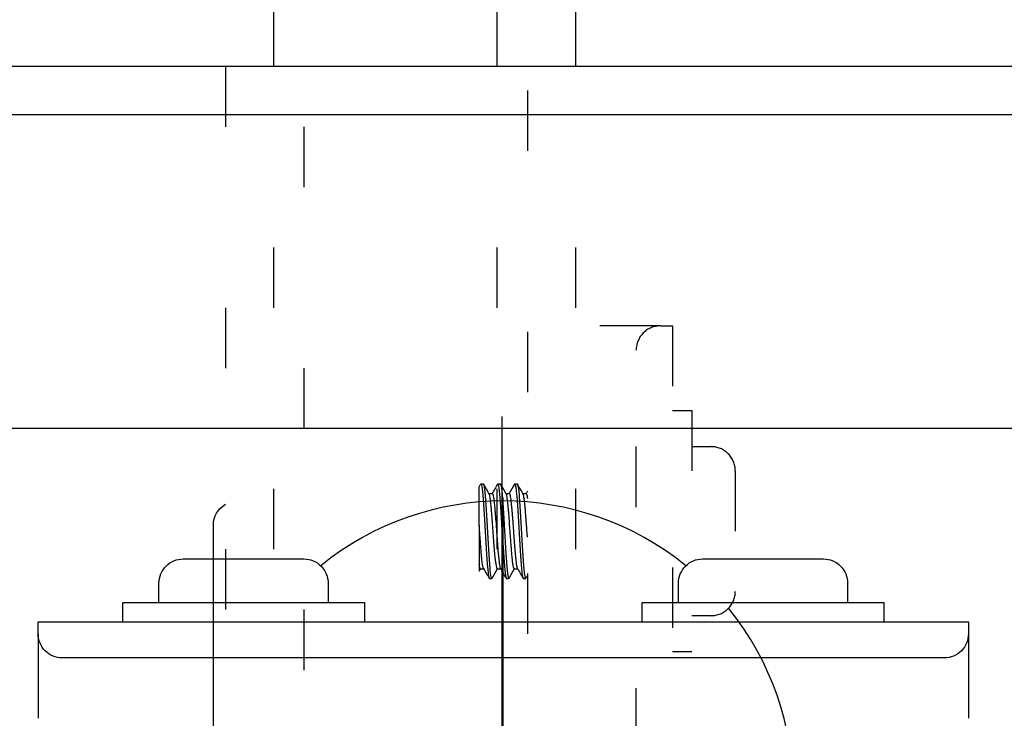
# Model space of a CAD drawing. Extents: x 0 to 1680, y -2 to 1186.
# Drawn here: x 268 to 308, y 921 to 950 of the extents above; entities that cross this region are included whole.
import ezdxf

# ---------------------------------------------------------------- set-up
doc = ezdxf.new("R2010")
doc.units = 0
doc.header["$LTSCALE"] = 4
doc.header["$MEASUREMENT"] = 0
doc.linetypes.add('CENTER2', pattern=[20, 12.5, -2.5, 2.5, -2.5])
doc.linetypes.add('DOT', pattern=[2.5, 0.625, -1.875])
doc.layers.get('Defpoints').update_dxf_attribs({"linetype": 'CONTINUOUS'})
for name, color, linetype, lineweight in [('_0-1_', 7, 'CONTINUOUS', 30), ('_0-2_', 7, 'CONTINUOUS', 25), ('_0-4_', 7, 'CONTINUOUS', 13)]:
    doc.layers.add(name, color=color, linetype=linetype, lineweight=lineweight)
doc.dimstyles.get("Standard").update_dxf_attribs({"dimtxt": 16, "dimasz": 0.18, "dimexe": 0.18, "dimexo": 0.0625, "dimgap": 0.09, "dimtad": 1, "dimdec": 1, "dimzin": 0, "dimdsep": 46, "dimtxsty": 'STANDARD', "dimcen": 0.09, "dimadec": 0, "dimazin": 0, "dimtfac": 1, "dimtdec": 1, "dimtofl": 0, "dimtmove": 0, "dimatfit": 3, "dimfxl": 1, "dimtolj": 1, "dimtzin": 0, "dimarcsym": 0})

# ---------------------------------------------------------------- blocks, each defined once
blk = doc.blocks.new('*U182')
at = {"layer": '_0-4_', "color": 0, "linetype": 'CENTER2'}
for p, q in [((0, 2.4), (0, 12.12)), ((-12.12, 0), (-2.4, 0)), ((2.4, 0), (12.12, 0)), ((0, -12.12), (0, -2.4))]:
    blk.add_line(p, q, dxfattribs=at)
at = {"layer": '_0-4_', "color": 0, "linetype": 'Continuous'}
for p, q in [((0, -1.2), (0, 1.2)), ((-1.2, 0), (1.2, 0))]:
    blk.add_line(p, q, dxfattribs=at)
blk = doc.blocks.new('*U183')
at = {"layer": '_0-1_', "color": 0, "linetype": 'CENTER2'}
for p, q in [((0, 2.4), (0, 15.5)), ((-15.5, 0), (-2.4, 0)), ((2.4, 0), (15.5, 0)), ((0, -15.5), (0, -2.4))]:
    blk.add_line(p, q, dxfattribs=at)
at = {"layer": '_0-1_', "color": 0, "linetype": 'Continuous'}
for p, q in [((0, -1.2), (0, 1.2)), ((-1.2, 0), (1.2, 0))]:
    blk.add_line(p, q, dxfattribs=at)
blk = doc.blocks.new('*D438')
at = {"layer": '_0-4_', "color": 0, "linetype": 'Continuous', "lineweight": -2}
for p, q in [((232.5, 932.913), (232.5, 1002.53)), ((236.245, 917.913), (236.245, 1002.53)), ((232.68, 1002.35), (236.065, 1002.35)), ((236.245, 1002.35), (270.997, 1002.35))]:
    blk.add_line(p, q, dxfattribs=at)
at = {"layer": '_0-4_', "color": 0, "linetype": 'Continuous'}
for points in [[(232.68, 1002.38), (232.68, 1002.32), (232.5, 1002.35)], [(236.065, 1002.38), (236.065, 1002.32), (236.245, 1002.35)]]:
    blk.add_solid(points, dxfattribs=at)
at = {"layer": 'Defpoints', "color": 0, "linetype": 'Continuous'}
for p in [(232.5, 1002.35), (232.5, 932.85), (236.245, 917.85)]:
    blk.add_point(p, dxfattribs=at)
at = {"layer": '_0-4_', "color": 0, "linetype": 'Continuous', "insert": (256.45, 1010.44), "char_height": 16, "attachment_point": 5}
blk.add_mtext('\\A1;3.7', dxfattribs=at)
blk = doc.blocks.new('*D444')
at = {"layer": '_0-4_', "color": 0, "linetype": 'ByBlock', "lineweight": -2}
for p, q in [((291.562, 967.85), (338.18, 967.85)), ((338, 967.67), (338, 888.03)), ((291.562, 887.85), (338.18, 887.85))]:
    blk.add_line(p, q, dxfattribs=at)
at = {"layer": '_0-4_', "color": 0, "linetype": 'ByBlock'}
for points in [[(337.97, 967.67), (338.03, 967.67), (338, 967.85)], [(337.97, 888.03), (338.03, 888.03), (338, 887.85)]]:
    blk.add_solid(points, dxfattribs=at)
at = {"layer": 'Defpoints', "color": 0, "linetype": 'ByBlock'}
for p in [(291.5, 967.85), (291.5, 887.85), (338, 887.85)]:
    blk.add_point(p, dxfattribs=at)
at = {"layer": '_0-4_', "color": 0, "linetype": 'ByBlock', "insert": (329.91, 922.85), "char_height": 16, "attachment_point": 5, "rotation": 90}
blk.add_mtext('\\A1;80.0', dxfattribs=at)
blk = doc.blocks.new('*U436')
at = {"layer": '_0-1_', "color": 0, "linetype": 'CENTER2'}
for p, q in [((0, 2.4), (0, 12.12)), ((-12.12, 0), (-2.4, 0)), ((2.4, 0), (12.12, 0)), ((0, -12.12), (0, -2.4))]:
    blk.add_line(p, q, dxfattribs=at)
at = {"layer": '_0-1_', "color": 0, "linetype": 'Continuous'}
for p, q in [((0, -1.2), (0, 1.2)), ((-1.2, 0), (1.2, 0))]:
    blk.add_line(p, q, dxfattribs=at)
blk = doc.blocks.new('*U437')
at = {"layer": '_0-1_', "color": 0, "linetype": 'DOT'}
for p, q in [((0, 2.4), (0, 12.12)), ((-12.12, 0), (-2.4, 0)), ((2.4, 0), (12.12, 0)), ((0, -12.12), (0, -2.4))]:
    blk.add_line(p, q, dxfattribs=at)
at = {"layer": '_0-1_', "color": 0, "linetype": 'Continuous'}
for p, q in [((0, -1.2), (0, 1.2)), ((-1.2, 0), (1.2, 0))]:
    blk.add_line(p, q, dxfattribs=at)

msp = doc.modelspace()

# ---------------------------------------------------------------- linework, layer by layer
at = {"layer": '_0-1_'}
for p, q in [((232.5, 947.85), (377.5, 947.85)), ((232.5, 945.85), (377.5, 945.85)), ((377.5, 932.85), (232.5, 932.85)), ((286.624, 930.554), (286.726, 930.554)), ((287.326, 930.554), (287.426, 930.554)), ((288.024, 930.554), (288.126, 930.554)), ((286.963, 930.156), (287.093, 930.156)), ((287.664, 930.156), (287.794, 930.156)), ((288.362, 930.156), (288.495, 930.156)), ((286.55, 928.846), (286.55, 927.237)), ((286.606, 927.045), (286.738, 927.045)), ((287.306, 927.045), (287.436, 927.045)), ((288.007, 927.045), (288.138, 927.045)), ((286.974, 926.646), (287.076, 926.646)), ((287.674, 926.646), (287.77, 926.646)), ((288.374, 926.646), (288.476, 926.646))]:
    msp.add_line(p, q, dxfattribs=at)
at = {"layer": '_0-1_', "linetype": 'DOT'}
for points in [[(290.55, 827.85), (290.55, 967.85), (276.05, 967.85), (276.05, 827.85)], [(278.05, 827.85), (278.05, 966.85), (288.55, 966.85), (288.55, 827.85)], [(294.05, 937.1), (294.55, 937.1), (294.55, 898.6), (294.05, 898.6), (290.55, 898.6)], [(294.55, 933.6), (295.35, 933.6), (295.35, 923.6), (294.55, 923.6)]]:
    msp.add_lwpolyline(points, dxfattribs=at)
for points in [[(294.05, 898.6, -0.414214), (293.05, 899.6), (293.05, 936.1, -0.414214), (294.05, 937.1), (290.55, 937.1)], [(295.35, 932.1), (296.15, 932.1, -0.414214), (297.15, 931.1), (297.15, 926.1, -0.414214), (296.15, 925.1), (295.35, 925.1)]]:
    msp.add_lwpolyline(points, format="xyb", dxfattribs=at)
at = {"layer": '_0-1_'}
for points in [[(276.05, 905.984, -0.267949), (275.55, 906.85), (275.55, 928.85, -0.267949), (276.05, 929.716)], [(273.3, 925.65), (273.3, 926.45, -0.414214), (274.3, 927.45), (279.3, 927.45, -0.414214), (280.3, 926.45), (280.3, 925.65)], [(294.8, 925.65), (294.8, 926.45, -0.414214), (295.8, 927.45), (300.8, 927.45, -0.414214), (301.8, 926.45), (301.8, 925.65)], [(306.8, 924.35, -0.414214), (305.8, 923.35), (269.3, 923.35, -0.414214), (268.3, 924.35), (268.3, 920.85)]]:
    msp.add_lwpolyline(points, format="xyb", dxfattribs=at)
for points in [[(271.8, 924.85), (271.8, 925.65), (281.8, 925.65), (281.8, 924.85)], [(293.3, 924.85), (293.3, 925.65), (303.3, 925.65), (303.3, 924.85)], [(268.3, 924.35), (268.3, 924.85), (306.8, 924.85), (306.8, 924.35), (306.8, 920.85)]]:
    msp.add_lwpolyline(points, dxfattribs=at)
at = {"layer": '_0-1_', "color": 0, "linetype": 'DOT'}
msp.add_arc((287.55, 917.85), 51.305, 102.9528, 192.953, dxfattribs=at)
at = {"layer": '_0-1_'}
for start, end in [(50.9661, 129.0339), (320.9661, 39.0339)]:
    msp.add_arc((287.55, 917.85), 12, start, end, dxfattribs=at)
for points, knots in [([(286.732, 927.055), (286.727, 927.062), (286.723, 927.075), (286.716, 927.097), (286.715, 927.102), (286.712, 927.113), (286.711, 927.117), (286.709, 927.126), (286.708, 927.13), (286.706, 927.142), (286.704, 927.149), (286.698, 927.181), (286.693, 927.208), (286.684, 927.269), (286.679, 927.303), (286.669, 927.38), (286.663, 927.424), (286.657, 927.483), (286.656, 927.495), (286.654, 927.514), (286.653, 927.52), (286.652, 927.532), (286.651, 927.538), (286.65, 927.552), (286.649, 927.561), (286.646, 927.591), (286.644, 927.613), (286.639, 927.676), (286.636, 927.716), (286.625, 927.856), (286.617, 927.96), (286.607, 928.091), (286.606, 928.114), (286.603, 928.151), (286.602, 928.165), (286.6, 928.193), (286.599, 928.207), (286.597, 928.239), (286.595, 928.258), (286.59, 928.325), (286.586, 928.375), (286.572, 928.565), (286.561, 928.707), (286.55, 928.846), (286.55, 928.852), (286.55, 928.859), (286.549, 928.865), (286.55, 928.902), (286.55, 928.937), (286.55, 928.973), (286.55, 929.093), (286.55, 929.211), (286.55, 929.324), (286.55, 929.35), (286.55, 929.375), (286.55, 929.4), (286.55, 929.417), (286.55, 929.434), (286.55, 929.451), (286.55, 929.459), (286.55, 929.468), (286.55, 929.477), (286.55, 929.648), (286.55, 929.805), (286.55, 929.94), (286.55, 929.952), (286.55, 929.963), (286.55, 929.975), (286.55, 929.982), (286.55, 929.99), (286.55, 929.997), (286.55, 930.107), (286.55, 930.198), (286.55, 930.267), (286.55, 930.284), (286.55, 930.299), (286.55, 930.313), (286.55, 930.317), (286.55, 930.322), (286.55, 930.326), (286.55, 930.329), (286.55, 930.333), (286.55, 930.337), (286.55, 930.397), (286.55, 930.428), (286.55, 930.432), (286.55, 930.432), (286.55, 930.433), (286.55, 930.433)], [0, 0, 0, 0, 0.0205821, 0.0205821, 0.0270423, 0.0270423, 0.0313432, 0.0313432, 0.0355899, 0.0355899, 0.0417653, 0.0417653, 0.0609787, 0.0609787, 0.0799042, 0.0799042, 0.1004769, 0.1004769, 0.1056855, 0.1056855, 0.1084191, 0.1084191, 0.1108045, 0.1108045, 0.114167, 0.114167, 0.1229972, 0.1229972, 0.1379997, 0.1379997, 0.1728425, 0.1728425, 0.1800212, 0.1800212, 0.1844951, 0.1844951, 0.1887085, 0.1887085, 0.1944982, 0.1944982, 0.2095738, 0.2095738, 0.2520101, 0.2520101, 0.2520101, 0.2647259, 0.2647259, 0.2647259, 0.2755338, 0.2755338, 0.2755338, 0.3120527, 0.3120527, 0.3120527, 0.3202488, 0.3202488, 0.3202488, 0.325771, 0.325771, 0.325771, 0.3286683, 0.3286683, 0.3286683, 0.3860155, 0.3860155, 0.3860155, 0.3909741, 0.3909741, 0.3909741, 0.3942746, 0.3942746, 0.3942746, 0.4431904, 0.4431904, 0.4431904, 0.4548257, 0.4548257, 0.4548257, 0.4583399, 0.4583399, 0.4583399, 0.4616853, 0.4616853, 0.4616853, 0.5177671, 0.5177671, 0.5177671, 0.5215957, 0.5215957, 0.5215957, 0.5215957]), ([(286.55, 930.433), (286.571, 930.469), (286.592, 930.506), (286.614, 930.542), (286.617, 930.548), (286.621, 930.551), (286.624, 930.552), (286.637, 930.554), (286.686, 930.42), (286.772, 929.148), (286.877, 927.144), (286.944, 926.65), (286.974, 926.645)], [0, 0, 0, 0, 1, 1, 1, 1.093491, 1.093491, 1.093491, 1.426382, 2.424666, 3.422949, 4.234227, 4.234227, 4.234227, 4.234227]), ([(287.088, 926.658), (287.054, 926.6), (287.021, 926.816), (286.987, 927.233), (286.95, 927.694), (286.913, 928.402), (286.876, 929.032), (286.839, 929.663), (286.802, 930.215), (286.765, 930.436), (286.752, 930.513), (286.739, 930.554), (286.726, 930.554), (286.726, 930.554), (286.726, 930.554), (286.726, 930.554)], [0, 0, 0, 0, 0.901422, 0.901422, 0.901422, 1.899705, 1.899705, 1.899705, 2.897988, 2.897988, 2.897988, 3.247379, 3.247379, 3.247379, 3.248125, 3.248125, 3.248125, 3.248125]), ([(287.314, 930.546), (287.317, 930.552), (287.321, 930.555), (287.324, 930.555), (287.326, 930.554), (287.327, 930.554), (287.329, 930.553), (287.366, 930.527), (287.403, 930.15), (287.44, 929.593), (287.477, 929.037), (287.514, 928.301), (287.551, 927.724), (287.588, 927.146), (287.625, 926.727), (287.662, 926.657), (287.666, 926.65), (287.67, 926.646), (287.674, 926.647)], [0, 0, 0, 0, 0.090919, 0.090919, 0.090919, 0.130326, 0.130326, 0.130326, 1.128609, 1.128609, 1.128609, 2.126892, 2.126892, 2.126892, 3.125176, 3.125176, 3.125176, 3.232981, 3.232981, 3.232981, 3.232981]), ([(287.426, 930.554), (287.426, 930.554), (287.426, 930.554), (287.426, 930.554), (287.428, 930.557), (287.467, 930.54), (287.543, 929.741), (287.655, 927.53), (287.735, 926.635), (287.779, 926.641), (287.786, 926.653), (287.862, 926.783), (287.937, 926.914), (288.013, 927.045)], [0, 0, 0, 0, 0.000339, 0.000339, 0.000339, 0.056245, 1.054528, 2.052811, 3.051095, 3.231611, 3.231611, 3.231611, 3.276908, 3.276908, 3.276908, 3.276908]), ([(288.024, 930.554), (288.052, 930.549), (288.117, 930.121), (288.218, 928.205), (288.307, 926.818), (288.359, 926.647), (288.374, 926.649)], [-60.640297, -60.640297, -60.640297, -60.640297, -59.897004, -58.898721, -57.900438, -57.499114, -57.499114, -57.499114, -57.499114]), ([(288.126, 930.554), (288.154, 930.549), (288.219, 930.106), (288.322, 928.168), (288.414, 926.754), (288.469, 926.628), (288.487, 926.658), (288.508, 926.695), (288.529, 926.731), (288.55, 926.767)], [0, 0, 0, 0, 0.759787, 1.758071, 2.756354, 3.237714, 3.237714, 3.237714, 3.250315, 3.250315, 3.250315, 3.250315]), ([(287.306, 927.044), (287.276, 927.048), (287.21, 927.428), (287.106, 929.007), (287.024, 929.983), (286.979, 930.128), (286.971, 930.142)], [75.399118, 75.399118, 75.399118, 75.399118, 76.193859, 77.192142, 78.190426, 78.407128, 78.407128, 78.407128, 78.407128]), ([(287.093, 930.156), (287.093, 930.156), (287.093, 930.156), (287.094, 930.155), (287.095, 930.155), (287.096, 930.155), (287.097, 930.154), (287.098, 930.154), (287.099, 930.153), (287.1, 930.152), (287.101, 930.151), (287.11, 930.14), (287.118, 930.121), (287.133, 930.066), (287.141, 930.031), (287.149, 929.98), (287.151, 929.969), (287.153, 929.952), (287.154, 929.944), (287.156, 929.93), (287.157, 929.923), (287.16, 929.905), (287.161, 929.894), (287.166, 929.854), (287.169, 929.823), (287.179, 929.726), (287.186, 929.655), (287.196, 929.536), (287.2, 929.492), (287.204, 929.435), (287.205, 929.424), (287.207, 929.405), (287.208, 929.398), (287.209, 929.384), (287.209, 929.377), (287.211, 929.359), (287.212, 929.348), (287.216, 929.295), (287.22, 929.252), (287.234, 929.08), (287.245, 928.945), (287.258, 928.78), (287.259, 928.754), (287.263, 928.71), (287.264, 928.693), (287.266, 928.663), (287.267, 928.649), (287.269, 928.62), (287.27, 928.604), (287.273, 928.56), (287.275, 928.531), (287.283, 928.413), (287.289, 928.324), (287.301, 928.148), (287.307, 928.061), (287.315, 927.961), (287.316, 927.947), (287.318, 927.924), (287.318, 927.916), (287.32, 927.901), (287.32, 927.894), (287.321, 927.877), (287.322, 927.868), (287.325, 927.833), (287.327, 927.808), (287.333, 927.742), (287.337, 927.702), (287.35, 927.564), (287.36, 927.473), (287.371, 927.379), (287.373, 927.365), (287.375, 927.342), (287.376, 927.334), (287.379, 927.318), (287.379, 927.31), (287.382, 927.292), (287.383, 927.282), (287.388, 927.246), (287.391, 927.222), (287.4, 927.164), (287.406, 927.134), (287.416, 927.091), (287.42, 927.076), (287.426, 927.062), (287.427, 927.06), (287.428, 927.057), (287.429, 927.057), (287.429, 927.056), (287.507, 926.923), (287.584, 926.789), (287.662, 926.655)], [0, 0, 0, 0, 0.0007693, 0.0007693, 0.0042215, 0.0042215, 0.0065776, 0.0065776, 0.0091781, 0.0091781, 0.0138258, 0.0138258, 0.0448036, 0.0448036, 0.0727415, 0.0727415, 0.0793662, 0.0793662, 0.0836799, 0.0836799, 0.0878195, 0.0878195, 0.0937432, 0.0937432, 0.1092348, 0.1092348, 0.1389057, 0.1389057, 0.1552566, 0.1552566, 0.1593107, 0.1593107, 0.1617852, 0.1617852, 0.164219, 0.164219, 0.1680735, 0.1680735, 0.182318, 0.182318, 0.2242435, 0.2242435, 0.2323132, 0.2323132, 0.2373683, 0.2373683, 0.2414389, 0.2414389, 0.24617, 0.24617, 0.2548651, 0.2548651, 0.2817116, 0.2817116, 0.309366, 0.309366, 0.3142439, 0.3142439, 0.3169228, 0.3169228, 0.3192548, 0.3192548, 0.3225458, 0.3225458, 0.3312142, 0.3312142, 0.3457855, 0.3457855, 0.3834312, 0.3834312, 0.3904161, 0.3904161, 0.3948044, 0.3948044, 0.3989546, 0.3989546, 0.4046788, 0.4046788, 0.4196834, 0.4196834, 0.4446148, 0.4446148, 0.4646745, 0.4646745, 0.4697777, 0.4697777, 0.4708175, 0.4708175, 0.4708175, 0.5172088, 0.5172088, 0.5172088, 0.5172088]), ([(288.007, 927.045), (288.007, 927.045), (288.007, 927.045), (288.005, 927.045), (288.003, 927.046), (288, 927.048), (287.999, 927.049), (287.998, 927.05), (287.997, 927.051), (287.996, 927.052), (287.996, 927.053), (287.994, 927.056), (287.992, 927.058), (287.987, 927.07), (287.982, 927.082), (287.968, 927.129), (287.959, 927.173), (287.948, 927.241), (287.946, 927.254), (287.943, 927.277), (287.942, 927.285), (287.939, 927.302), (287.938, 927.309), (287.936, 927.326), (287.935, 927.335), (287.932, 927.362), (287.93, 927.38), (287.923, 927.445), (287.918, 927.496), (287.907, 927.62), (287.901, 927.694), (287.893, 927.795), (287.891, 927.816), (287.889, 927.846), (287.888, 927.854), (287.887, 927.869), (287.886, 927.876), (287.885, 927.891), (287.885, 927.899), (287.883, 927.92), (287.882, 927.934), (287.875, 928.02), (287.868, 928.094), (287.854, 928.277), (287.845, 928.386), (287.835, 928.522), (287.833, 928.547), (287.83, 928.587), (287.829, 928.602), (287.827, 928.631), (287.826, 928.644), (287.824, 928.676), (287.823, 928.694), (287.819, 928.755), (287.816, 928.798), (287.808, 928.908), (287.804, 928.974), (287.793, 929.128), (287.787, 929.214), (287.78, 929.311), (287.778, 929.325), (287.777, 929.347), (287.776, 929.355), (287.775, 929.37), (287.774, 929.376), (287.773, 929.393), (287.772, 929.402), (287.769, 929.436), (287.767, 929.46), (287.761, 929.524), (287.757, 929.562), (287.744, 929.695), (287.734, 929.781), (287.723, 929.869), (287.722, 929.882), (287.719, 929.903), (287.718, 929.911), (287.716, 929.926), (287.715, 929.933), (287.712, 929.95), (287.711, 929.959), (287.706, 929.992), (287.703, 930.014), (287.692, 930.075), (287.686, 930.106), (287.676, 930.134), (287.673, 930.14), (287.671, 930.145)], [1.4709728, 1.4709728, 1.4709728, 1.4709728, 1.4720318, 1.4720318, 1.4801452, 1.4801452, 1.4834365, 1.4834365, 1.4857691, 1.4857691, 1.4884484, 1.4884484, 1.4934687, 1.4934687, 1.5120262, 1.5120262, 1.5476503, 1.5476503, 1.5556417, 1.5556417, 1.5606756, 1.5606756, 1.5647456, 1.5647456, 1.5694948, 1.5694948, 1.5782796, 1.5782796, 1.6005006, 1.6005006, 1.6286422, 1.6286422, 1.6360535, 1.6360535, 1.6389539, 1.6389539, 1.6412886, 1.6412886, 1.6438837, 1.6438837, 1.6484952, 1.6484952, 1.6723106, 1.6723106, 1.7057187, 1.7057187, 1.7132424, 1.7132424, 1.7177413, 1.7177413, 1.7218523, 1.7218523, 1.7273022, 1.7273022, 1.7402363, 1.7402363, 1.7606147, 1.7606147, 1.7883916, 1.7883916, 1.7932655, 1.7932655, 1.7959434, 1.7959434, 1.7982757, 1.7982757, 1.8015684, 1.8015684, 1.8102459, 1.8102459, 1.82484, 1.82484, 1.8624562, 1.8624562, 1.869449, 1.869449, 1.8738399, 1.8738399, 1.8779908, 1.8779908, 1.8837136, 1.8837136, 1.8986967, 1.8986967, 1.9308181, 1.9308181, 1.9424457, 1.9424457, 1.9424457, 1.9424457]), ([(287.794, 930.156), (287.801, 930.156), (287.807, 930.149), (287.814, 930.134), (287.816, 930.13), (287.818, 930.124), (287.819, 930.121), (287.821, 930.115), (287.822, 930.112), (287.824, 930.105), (287.825, 930.101), (287.828, 930.091), (287.829, 930.085), (287.837, 930.051), (287.842, 930.018), (287.853, 929.942), (287.858, 929.9), (287.866, 929.831), (287.869, 929.808), (287.872, 929.775), (287.873, 929.767), (287.874, 929.754), (287.875, 929.748), (287.876, 929.737), (287.877, 929.732), (287.878, 929.716), (287.88, 929.706), (287.886, 929.641), (287.892, 929.582), (287.905, 929.455), (287.911, 929.386), (287.921, 929.272), (287.924, 929.229), (287.929, 929.167), (287.93, 929.15), (287.933, 929.119), (287.934, 929.106), (287.936, 929.079), (287.937, 929.065), (287.939, 929.029), (287.941, 929.006), (287.951, 928.865), (287.959, 928.744), (287.97, 928.572), (287.974, 928.522), (287.978, 928.452), (287.98, 928.432), (287.982, 928.396), (287.983, 928.38), (287.985, 928.356), (287.986, 928.348), (287.987, 928.331), (287.988, 928.324), (287.989, 928.307), (287.989, 928.297), (287.992, 928.264), (287.994, 928.241), (288.005, 928.093), (288.015, 927.973), (288.03, 927.809), (288.034, 927.76), (288.04, 927.696), (288.041, 927.68), (288.044, 927.653), (288.045, 927.642), (288.047, 927.619), (288.048, 927.608), (288.05, 927.581), (288.052, 927.564), (288.059, 927.486), (288.065, 927.428), (288.074, 927.336), (288.079, 927.3), (288.086, 927.24), (288.09, 927.216), (288.094, 927.188), (288.095, 927.183), (288.097, 927.174), (288.097, 927.171), (288.099, 927.165), (288.099, 927.161), (288.101, 927.153), (288.102, 927.149), (288.106, 927.127), (288.11, 927.112), (288.119, 927.081), (288.124, 927.067), (288.13, 927.058)], [0.0006239, 0.0006239, 0.0006239, 0.0006239, 0.0250258, 0.0250258, 0.0308076, 0.0308076, 0.0349901, 0.0349901, 0.0391845, 0.0391845, 0.0435016, 0.0435016, 0.0501241, 0.0501241, 0.0757506, 0.0757506, 0.0995549, 0.0995549, 0.1107983, 0.1107983, 0.1145077, 0.1145077, 0.1169125, 0.1169125, 0.1194288, 0.1194288, 0.1236691, 0.1236691, 0.1469947, 0.1469947, 0.171281, 0.171281, 0.1855661, 0.1855661, 0.1912012, 0.1912012, 0.1953385, 0.1953385, 0.1997606, 0.1997606, 0.2069066, 0.2069066, 0.2434292, 0.2434292, 0.2585398, 0.2585398, 0.2646468, 0.2646468, 0.2693639, 0.2693639, 0.2719808, 0.2719808, 0.274333, 0.274333, 0.2772092, 0.2772092, 0.2844636, 0.2844636, 0.3230954, 0.3230954, 0.3404905, 0.3404905, 0.3464822, 0.3464822, 0.3506793, 0.3506793, 0.3549922, 0.3549922, 0.3615946, 0.3615946, 0.3870745, 0.3870745, 0.4063093, 0.4063093, 0.4218337, 0.4218337, 0.4257742, 0.4257742, 0.4282265, 0.4282265, 0.430685, 0.430685, 0.4346544, 0.4346544, 0.4493641, 0.4493641, 0.4700406, 0.4700406, 0.4700406, 0.4700406]), ([(288.55, 928.355), (288.549, 928.366), (288.548, 928.376), (288.54, 928.485), (288.532, 928.585), (288.52, 928.748), (288.515, 928.811), (288.507, 928.915), (288.504, 928.956), (288.5, 929.013), (288.498, 929.03), (288.496, 929.06), (288.495, 929.073), (288.493, 929.101), (288.492, 929.115), (288.489, 929.153), (288.487, 929.177), (288.478, 929.297), (288.472, 929.388), (288.461, 929.524), (288.457, 929.572), (288.451, 929.642), (288.448, 929.666), (288.445, 929.698), (288.444, 929.706), (288.443, 929.719), (288.442, 929.725), (288.441, 929.736), (288.441, 929.742), (288.439, 929.758), (288.438, 929.768), (288.429, 929.845), (288.421, 929.904), (288.408, 929.985), (288.403, 930.013), (288.396, 930.052), (288.393, 930.066), (288.388, 930.085), (288.387, 930.09), (288.385, 930.099), (288.384, 930.102), (288.382, 930.109), (288.381, 930.113), (288.378, 930.122), (288.376, 930.127), (288.372, 930.137), (288.37, 930.142), (288.368, 930.145)], [0.7111514, 0.7111514, 0.7111514, 0.7111514, 0.7144101, 0.7144101, 0.7442766, 0.7442766, 0.7635032, 0.7635032, 0.7759901, 0.7759901, 0.7813747, 0.7813747, 0.7854776, 0.7854776, 0.7900082, 0.7900082, 0.7976873, 0.7976873, 0.8289831, 0.8289831, 0.8470204, 0.8470204, 0.8568797, 0.8568797, 0.8603232, 0.8603232, 0.8626793, 0.8626793, 0.8652882, 0.8652882, 0.8699657, 0.8699657, 0.9007147, 0.9007147, 0.9194879, 0.9194879, 0.9317918, 0.9317918, 0.9371486, 0.9371486, 0.9412479, 0.9412479, 0.945792, 0.945792, 0.9535389, 0.9535389, 0.9628345, 0.9628345, 0.9628345, 0.9628345]), ([(288.495, 930.156), (288.495, 930.156), (288.495, 930.156), (288.498, 930.156), (288.5, 930.154), (288.506, 930.148), (288.51, 930.142), (288.519, 930.118), (288.526, 930.093), (288.534, 930.048), (288.537, 930.036), (288.54, 930.018), (288.541, 930.014), (288.542, 930.005), (288.543, 930.002), (288.544, 929.995), (288.544, 929.991), (288.546, 929.98), (288.547, 929.973), (288.549, 929.962), (288.549, 929.959), (288.55, 929.955)], [0.98086038, 0.98086038, 0.98086038, 0.98086038, 0.9808916, 0.9808916, 0.99159114, 0.99159114, 1.00673104, 1.00673104, 1.03602998, 1.03602998, 1.04566349, 1.04566349, 1.04917167, 1.04917167, 1.05151489, 1.05151489, 1.05408824, 1.05408824, 1.05859871, 1.05859871, 1.06095918, 1.06095918, 1.06095918, 1.06095918]), ([(286.606, 927.049), (286.587, 927.049), (286.569, 927.111), (286.55, 927.237), (286.55, 927.137), (286.55, 927.038), (286.55, 926.939)], [0, 0, 0, 0, 0.501304, 0.501304, 0.501304, 1.501304, 1.501304, 1.501304, 1.501304])]:
    msp.add_open_spline(points, degree=3, knots=knots, dxfattribs=at)
for points in [[(286.971, 930.142), (286.893, 930.275), (286.816, 930.408), (286.739, 930.541)], [(287.314, 930.548), (287.238, 930.417), (287.162, 930.286), (287.086, 930.156)], [(287.671, 930.145), (287.592, 930.279), (287.514, 930.414), (287.437, 930.548)], [(288.011, 930.543), (287.937, 930.414), (287.861, 930.285), (287.786, 930.156)], [(288.012, 930.543), (288.016, 930.55), (288.02, 930.554), (288.024, 930.554)], [(288.368, 930.145), (288.292, 930.275), (288.217, 930.405), (288.142, 930.535)], [(288.55, 930.261), (288.53, 930.226), (288.509, 930.191), (288.489, 930.156)], [(286.55, 926.939), (286.57, 926.974), (286.591, 927.009), (286.611, 927.045)], [(286.732, 927.055), (286.808, 926.924), (286.884, 926.793), (286.96, 926.662)], [(287.089, 926.657), (287.164, 926.786), (287.239, 926.915), (287.314, 927.045)], [(288.13, 927.058), (288.206, 926.927), (288.283, 926.795), (288.359, 926.664)]]:
    msp.add_open_spline(points, degree=3, dxfattribs=at)
at = {"layer": '_0-2_', "color": 132, "linetype": 'DOT'}
msp.add_lwpolyline([(287.301, 827.85), (287.3, 965.35), (286.3, 966.35), (280.3, 966.35), (279.3, 965.35), (279.301, 827.85)], dxfattribs=at)

# ---------------------------------------------------------------- block references
at = {"layer": '_0-1_', "linetype": 'CENTER2'}
msp.add_blockref('*U183', (287.5, 917.85), dxfattribs=at)
at = {"layer": '_0-1_', "color": 0, "linetype": 'CENTER2'}
msp.add_blockref('*U436', (287.55, 917.85), dxfattribs=at)
at = {"layer": '_0-1_', "color": 0, "linetype": 'DOT', "rotation": 90.00000000000003}
msp.add_blockref('*U437', (287.55, 917.85), dxfattribs=at)
at = {"layer": '_0-4_', "linetype": 'CENTER2'}
msp.add_blockref('*U182', (287.5, 917.85), dxfattribs=at)

# ---------------------------------------------------------------- dimensions: what is measured, and where the dimension line sits
at = {"layer": '_0-4_', "color": 3, "linetype": 'Continuous'}
dim = msp.add_linear_dim(base=(232.5, 1002.35), p1=(236.245, 917.85), p2=(232.5, 932.85), dimstyle='Standard', override={"dimtxt": 16}, dxfattribs=at)
dim.commit()
dim.dimension.update_dxf_attribs({"geometry": '*D438', "text_midpoint": (256.45, 1002.35), "dimtype": 160})
at = {"layer": '_0-4_', "color": 3, "linetype": 'ByBlock'}
dim = msp.add_linear_dim(base=(338, 887.85), p1=(291.5, 967.85), p2=(291.5, 887.85), angle=90, dimstyle='Standard', dxfattribs=at)
dim.commit()
dim.dimension.update_dxf_attribs({"geometry": '*D444', "text_midpoint": (338, 922.85), "dimtype": 160})

doc.saveas('drawing.dxf')
